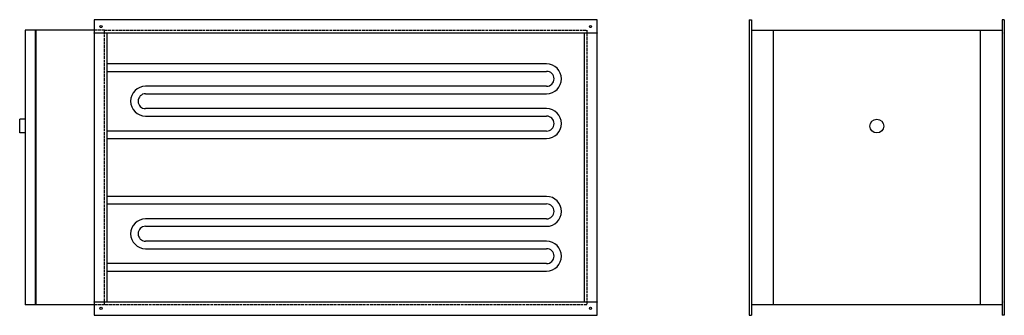
# Model space of a CAD drawing. Extents: x -126 to 1303, y 72 to 500.
import ezdxf

# ---------------------------------------------------------------- set-up
doc = ezdxf.new("R2010")
doc.units = 0
doc.linetypes.add('DASHED', pattern=[0.2068, 0.1655, -0.0413])
doc.layers.add('OCULTO__ISO_', color=7, linetype='DASHED')
doc.layers.add('VISIBLE__ISO_', color=7, linetype='CONTINUOUS')

msp = doc.modelspace()

# ---------------------------------------------------------------- linework, layer by layer
at = {"layer": 'OCULTO__ISO_', "ltscale": 24.17795}
for p, q in [((-2.6, 484.8), (-17.6, 484.8)), ((-2.6, 86.8), (-17.6, 86.8))]:
    msp.add_line(p, q, dxfattribs=at)
at = {"layer": 'OCULTO__ISO_', "ltscale": 25.323221}
for p, q in [((-2.6, 86.8), (-2.6, 484.8)), ((697.4, 484.8), (697.4, 86.8))]:
    msp.add_line(p, q, dxfattribs=at)
at = {"layer": 'OCULTO__ISO_', "ltscale": 25.450474}
for p, q in [((-2.6, 484.8), (697.4, 484.8)), ((697.4, 86.8), (-2.6, 86.8))]:
    msp.add_line(p, q, dxfattribs=at)
at = {"layer": 'VISIBLE__ISO_'}
for p, q in [((712.4, 499.8), (-17.6, 499.8)), ((-17.6, 499.8), (-17.6, 480.8)), ((712.4, 480.8), (712.4, 499.8)), ((932.9, 499.8), (935.9, 499.8)), ((932.9, 499.8), (932.9, 71.8)), ((935.9, 499.8), (935.9, 71.8)), ((1302.9, 499.8), (1299.9, 499.8)), ((1299.9, 499.8), (1299.9, 71.8)), ((1302.9, 499.8), (1302.9, 480.8)), ((-102.6, 484.8), (-117.6, 484.8)), ((-117.6, 484.8), (-117.6, 86.8)), ((-102.6, 86.8), (-102.6, 484.8)), ((-102.6, 484.8), (-102.1, 484.8)), ((-102.1, 484.8), (-102.1, 86.8)), ((-17.6, 484.8), (-102.1, 484.8)), ((-17.6, 480.3), (-17.6, 480.8)), ((-17.6, 480.8), (712.4, 480.8)), ((1.4, 480.3), (-17.6, 480.3)), ((-17.6, 480.3), (-17.6, 91.3)), ((1.4, 480.8), (1.4, 480.3)), ((1.4, 135.8), (1.4, 480.3)), ((693.4, 480.3), (693.4, 480.8)), ((712.4, 480.3), (693.4, 480.3)), ((693.4, 480.3), (693.4, 91.3)), ((712.4, 480.8), (712.4, 480.3)), ((712.4, 91.3), (712.4, 480.3)), ((935.9, 484.8), (967.9, 484.8)), ((967.9, 86.8), (967.9, 484.8)), ((967.9, 484.8), (1267.9, 484.8)), ((1267.9, 484.8), (1267.9, 86.8)), ((1267.9, 484.8), (1299.9, 484.8)), ((1302.8, 480.3), (1302.8, 480.8)), ((1302.8, 480.8), (1302.9, 480.8)), ((1302.9, 480.3), (1302.8, 480.3)), ((1302.9, 480.3), (1302.9, 91.3)), ((638.8, 435.8), (1.4, 435.8)), ((1.4, 425), (638.8, 425)), ((638.8, 403.4), (57, 403.4)), ((57, 392.6), (638.8, 392.6)), ((638.8, 371), (57, 371)), ((57, 360.2), (638.8, 360.2)), ((-125.6, 335.8), (-125.6, 355.8)), ((-117.6, 355.8), (-125.6, 355.8)), ((-117.6, 335.8), (-125.6, 335.8)), ((638.8, 338.6), (1.4, 338.6)), ((1.4, 327.8), (638.8, 327.8)), ((638.8, 243.8), (1.4, 243.8)), ((1.4, 233), (638.8, 233)), ((638.8, 211.4), (57, 211.4)), ((57, 200.6), (638.8, 200.6)), ((638.8, 179), (57, 179)), ((57, 168.2), (638.8, 168.2)), ((638.8, 146.6), (1.4, 146.6)), ((1.4, 91.3), (1.4, 135.8)), ((1.4, 135.8), (638.8, 135.8)), ((-102.6, 86.8), (-117.6, 86.8)), ((-102.1, 86.8), (-102.6, 86.8)), ((-17.6, 86.8), (-102.1, 86.8)), ((-17.6, 91.3), (1.4, 91.3)), ((-17.6, 90.8), (-17.6, 91.3)), ((-17.6, 90.8), (-17.6, 71.8)), ((712.4, 90.8), (-17.6, 90.8)), ((1.4, 91.3), (1.4, 90.8)), ((693.4, 91.3), (712.4, 91.3)), ((693.4, 90.8), (693.4, 91.3)), ((712.4, 91.3), (712.4, 90.8)), ((712.4, 71.8), (712.4, 90.8)), ((967.9, 86.8), (935.9, 86.8)), ((1267.9, 86.8), (967.9, 86.8)), ((1299.9, 86.8), (1267.9, 86.8)), ((1302.8, 91.3), (1302.9, 91.3)), ((1302.8, 90.8), (1302.8, 91.3)), ((1302.9, 90.8), (1302.8, 90.8)), ((1302.9, 90.8), (1302.9, 71.8)), ((-17.6, 71.8), (712.4, 71.8)), ((932.9, 71.8), (935.9, 71.8)), ((1302.9, 71.8), (1299.9, 71.8))]:
    msp.add_line(p, q, dxfattribs=at)
for centre, radius in [((-7.6, 489.8), 1.5), ((702.4, 489.8), 1.5), ((1117.9, 345.8), 10), ((-7.6, 81.8), 1.5), ((702.4, 81.8), 1.5)]:
    msp.add_circle(centre, radius, dxfattribs=at)
for centre, radius, start, end in [((638.8, 414.2), 21.6, 270, 90), ((638.8, 414.2), 10.8, 270, 90), ((57, 381.8), 21.6, 90, 270), ((57, 381.8), 10.8, 90, 270), ((638.8, 349.4), 21.6, 270, 90), ((638.8, 349.4), 10.8, 270, 90), ((638.8, 222.2), 21.6, 270, 90), ((638.8, 222.2), 10.8, 270, 90), ((57, 189.8), 21.6, 90, 270), ((57, 189.8), 10.8, 90, 270), ((638.8, 157.4), 21.6, 270, 90), ((638.8, 157.4), 10.8, 270, 90)]:
    msp.add_arc(centre, radius, start, end, dxfattribs=at)

doc.saveas('drawing.dxf')
